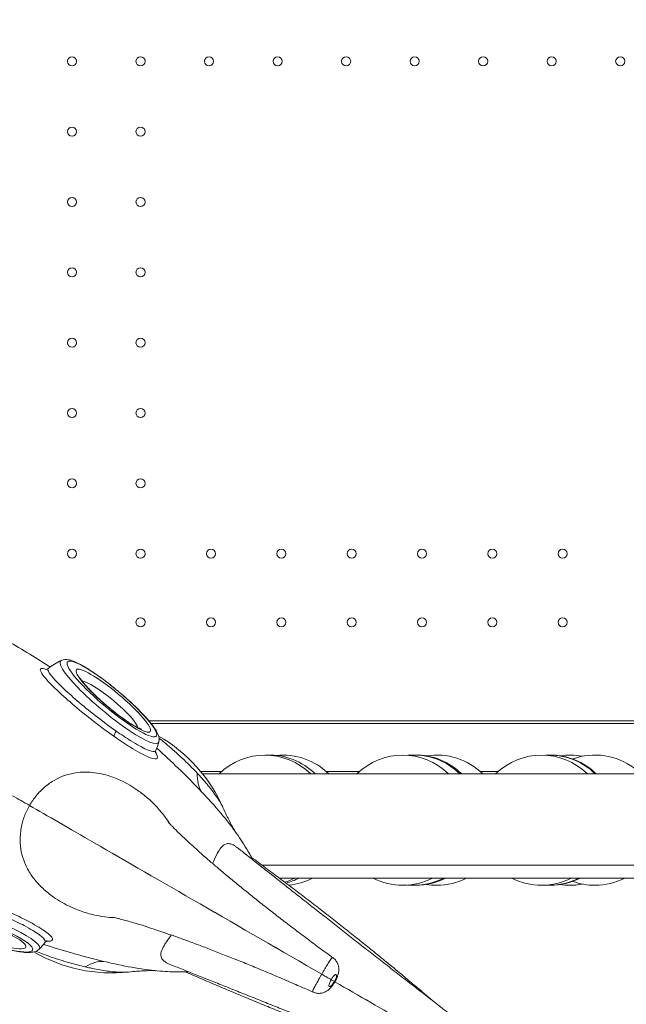
# Model space of a CAD drawing. Units: inches. Extents: x 13739 to 21265, y 11636 to 24146.
# Drawn here: x 16755 to 17221, y 15172 to 15928 of the extents above; entities that cross this region are included whole.
import ezdxf

# ---------------------------------------------------------------- set-up
doc = ezdxf.new("R2010")
doc.units = ezdxf.units.IN
doc.header["$MEASUREMENT"] = 0
doc.styles.get("Standard").update_dxf_attribs({"font": 'arial.ttf'})
doc.dimstyles.get("Standard").update_dxf_attribs({"dimtxt": 0.18, "dimasz": 0.18, "dimexe": 0.18, "dimexo": 0.0625, "dimgap": 0.09, "dimtad": 0, "dimtih": 1, "dimtoh": 1, "dimdec": 4, "dimzin": 0, "dimdsep": 46, "dimtxsty": 'Standard', "dimcen": 0.09, "dimadec": 0, "dimazin": 0, "dimtfac": 1, "dimtdec": 4, "dimtofl": 0, "dimtmove": 0, "dimatfit": 3, "dimfxl": 1, "dimtolj": 1, "dimtzin": 0, "dimarcsym": 0})

# ---------------------------------------------------------------- blocks, each defined once
blk = doc.blocks.new('*D9')
at = {"color": 0, "lineweight": -2, "transparency": 16777216}
for p, q in [((14085.2, 23791.75), (13965.02, 23791.75)), ((13965.2, 23671.75), (13965.2, 11755.84)), ((14085.2, 11635.84), (13965.02, 11635.84))]:
    blk.add_line(p, q, dxfattribs=at)
at = {"color": 0, "transparency": 16777216}
for points in [[(13945.2, 23671.75), (13985.2, 23671.75), (13965.2, 23791.75)], [(13945.2, 11755.84), (13985.2, 11755.84), (13965.2, 11635.84)]]:
    blk.add_solid(points, dxfattribs=at)
at = {"layer": 'Defpoints', "color": 0, "transparency": 16777216}
for p in [(19026.42, 23791.75), (13965.2, 11635.84), (18784.76, 11635.84)]:
    blk.add_point(p, dxfattribs=at)
at = {"color": 0, "transparency": 16777216, "insert": (13843.51, 17713.79), "char_height": 160, "attachment_point": 5, "rotation": 90}
blk.add_mtext('\\A1;1215', dxfattribs=at)

msp = doc.modelspace()

# ---------------------------------------------------------------- linework, layer by layer
at = {"color": 0, "linetype": 'Continuous', "lineweight": 0}
for p, q in [((17771.05583, 15389.94319), (16854.39668, 15389.94319)), ((17771.06034, 15388.10343), (16855.90621, 15388.10343)), ((17771.06034, 15388.10343), (16855.90621, 15388.10343)), ((16910.13513, 15351.12081), (16894.10189, 15351.12081)), ((16910.13513, 15351.12081), (16894.10189, 15351.12081)), ((17738.95876, 15349.28106), (16895.5973, 15349.28106)), ((17738.95876, 15349.28106), (16895.5973, 15349.28106)), ((17015.95367, 15351.12081), (16990.45958, 15351.12081)), ((17015.95367, 15351.12081), (16990.45958, 15351.12081)), ((17122.49952, 15351.12081), (17108.69937, 15351.12081)), ((17122.49952, 15351.12081), (17108.69937, 15351.12081)), ((16768.06136, 15321.96922), (16768.07867, 15321.96918)), ((16773.95876, 15318.56436), (16773.95876, 15318.57432)), ((16773.95876, 15318.56436), (16773.95876, 15318.57432)), ((16776.45876, 15317.12098), (16776.45876, 15317.13094)), ((16776.45876, 15317.12098), (16776.45876, 15317.13094)), ((16781.03361, 15314.47969), (16781.05086, 15314.47969)), ((16783.95876, 15312.79085), (16783.95876, 15312.80081)), ((16783.95876, 15312.79085), (16783.95876, 15312.80081)), ((16808.95876, 15298.3571), (16808.95876, 15298.36706)), ((16808.95876, 15298.3571), (16808.95876, 15298.36706)), ((16842.01668, 15279.28106), (16841.99943, 15279.28106)), ((16842.01668, 15279.28106), (16841.99943, 15279.28106)), ((17738.95876, 15279.28106), (16941.2097, 15279.28106)), ((17738.95876, 15279.28106), (16941.2097, 15279.28106)), ((17613.95876, 15269.28106), (16954.5852, 15269.28106)), ((17613.95876, 15269.28106), (16954.5852, 15269.28106)), ((16996.74292, 15189.93986), (16994.28568, 15191.35855)), ((16996.74723, 15189.94733), (16994.29, 15191.36601))]:
    msp.add_line(p, q, dxfattribs=at)
for centre in [(16795.35698, 15896.28848), (16847.95698, 15896.28848), (16900.55698, 15896.28848), (16953.15698, 15896.28848), (17005.75698, 15896.28848), (17058.35698, 15896.28848), (17110.95698, 15896.28848), (17163.55698, 15896.28848), (17216.15698, 15896.28848), (16795.35698, 15842.28848), (16847.95698, 15842.28848), (16795.35698, 15788.28848), (16847.95698, 15788.28848), (16795.35698, 15734.28848), (16847.95698, 15734.28848), (16795.35698, 15680.28848), (16847.95698, 15680.28848), (16795.35698, 15626.28848), (16847.95698, 15626.28848), (16795.35698, 15572.28848), (16847.95698, 15572.28848), (16795.35698, 15518.28848), (16847.95698, 15518.28848), (16901.95698, 15518.28848), (16955.95698, 15518.28848), (17009.95698, 15518.28848), (17063.95698, 15518.28848), (17117.95698, 15518.28848), (17171.95698, 15518.28848), (16847.95698, 15465.68848), (16901.95698, 15465.68848), (16955.95698, 15465.68848), (17009.95698, 15465.68848), (17063.95698, 15465.68848), (17117.95698, 15465.68848), (17171.95698, 15465.68848)]:
    msp.add_circle(centre, 3.5, dxfattribs=at)
for centre, radius, start, end in [((16810.23531, 15388.07867), 53.63748, 115.63546091, 128.23887176), ((16810.23531, 15388.07867), 53.63748, 337.099587, 344.52987429), ((16802.50963, 15275.14409), 119.00253, 23.7806253, 60.13456082), ((16943.38784, 15313.78106), 50, 45.23491533, 134.76508467), ((16944.43621, 15313.78106), 50, 88.67187623, 90.60068275), ((16946.75402, 15313.78106), 50, 45.23491533, 91.92904101), ((16957.20687, 15313.78106), 50, 45.23491533, 96.0000017), ((17049.20638, 15313.78106), 50, 45.23491533, 134.76508467), ((17057.20687, 15313.78106), 50, 89.66681337, 94.58884679), ((17057.78838, 15313.78106), 50, 45.23491533, 94.9231832), ((17059.23536, 15313.78106), 50, 45.23491533, 90.82908693), ((17075.44666, 15313.78106), 50, 45.23491533, 99.32956058), ((17155.75223, 15313.78106), 50, 45.23491533, 134.76508467), ((17161.70724, 15313.78106), 50, 45.23491533, 93.41398984), ((17162.50871, 15313.78106), 50, 45.23491533, 90.45921279), ((17177.27104, 15313.78106), 50, 78.74081406, 98.48921636), ((17196.7958, 15313.78106), 50, 52.83512361, 110.05187735), ((16693.87653, 15364.37663), 71.35764, 330.29429636, 330.3012217), ((16693.87652, 15364.37663), 74.53687, 330.28174544, 330.28837538), ((16693.88129, 15364.37192), 74.53672, 330.28304884, 330.2896788), ((16770.2897, 15318.45992), 3.5, 3.36656118, 3.53578312), ((16943.38784, 15313.78106), 50, 287.8267279, 297.12675312), ((16946.75402, 15313.78106), 50, 284.93138703, 297.12675312), ((16957.20687, 15313.78106), 50, 275.05258674, 297.12675312), ((17049.20638, 15313.78106), 50, 242.87324688, 270), ((17049.20638, 15313.78106), 50, 270, 297.12675312), ((17057.78838, 15313.78106), 50, 270, 297.12675312), ((17059.23536, 15313.78106), 50, 270, 297.12675312), ((17075.44666, 15313.78106), 50, 270, 297.12675312), ((17155.75223, 15313.78106), 50, 242.87324688, 270), ((17155.75223, 15313.78106), 50, 270, 297.12675312), ((17161.70724, 15313.78106), 50, 270, 297.12675312), ((17162.50871, 15313.78106), 50, 270, 297.12675312), ((17196.7958, 15313.78106), 50, 249.94812265, 270), ((17196.7958, 15313.78106), 50, 270, 297.12675312), ((17057.20687, 15313.78106), 50, 265.41115321, 270), ((17057.78838, 15313.78106), 50, 265.0768168, 270), ((17057.20687, 15313.78106), 50, 270, 270.33318663), ((17059.23536, 15313.78106), 50, 269.17091307, 270), ((17075.44666, 15313.78106), 50, 260.67043942, 270), ((17161.70724, 15313.78106), 50, 266.58601016, 270), ((17162.50871, 15313.78106), 50, 269.54078721, 270), ((17177.27104, 15313.78106), 50, 261.51078364, 270), ((17177.27104, 15313.78106), 50, 270, 281.25918594), ((16731.90018, 15252.39825), 53.63748, 315.47012571, 322.900413), ((16825.84156, 15315.55617), 119.00253, 239.86543918, 276.2193747)]:
    msp.add_arc(centre, radius, start, end, dxfattribs=at)
for centre, major_axis, ratio, start_param, end_param in [((16824.06229, 15404.60539), (-37.56321, 31.42703), 0.171129949, -0.077641669, 3.219234323), ((16827.07026, 15405.51668), (28.35382, -23.72205), 0.171129949, -3.141592654, 3.141592654), ((16824.00235, 15401.84976), (21.7782, -18.2206), 0.171129949, 0.204757674, 2.93683498), ((16830.96031, 15381.64755), (-2.87083, -4.09369), 0.354626666, -1.457414594, -0.235573044), ((16723.49929, 15229.4202), (-41.71033, 15.24951), 0.171129949, -4.742300362, 1.540884946), ((16754.14413, 14912.92143), (68.69456, 292.02921), 0.238690215, 0.044077344, 0.22592643)]:
    msp.add_ellipse(centre, major_axis=major_axis, ratio=ratio, start_param=start_param, end_param=end_param, dxfattribs=at)
at = {"color": 0, "linetype": 'Continuous', "lineweight": 0, "extrusion": (0, 0, -1)}
for centre, major_axis, ratio, start_param, end_param in [((16825.93444, 15406.84308), (-34.06163, 28.49745), 0.171129949, -4.742300362, 1.540884946), ((16820.93444, 15398.18283), (15.20259, -12.71915), 0.171129949, -1.628724583, -1.51286807), ((17115.35283, 15538.55326), (-218.55743, -205.50584), 0.238690215, 0.044077344, 0.22592643), ((16770.24837, 15300.96459), (0.04403, 20.99996), 0.000000098, 0.349825895, 0.35120533), ((16724.50111, 15232.16038), (-45.99821, 16.81718), 0.171129949, -0.077641669, 3.219234323), ((16725.2159, 15229.09975), (34.7208, -12.6941), 0.171129949, -3.141592654, 3.141592654)]:
    msp.add_ellipse(centre, major_axis=major_axis, ratio=ratio, start_param=start_param, end_param=end_param, dxfattribs=at)
at = {"color": 0, "linetype": 'Continuous', "lineweight": 0}
for points, knots in [([(16778.51005, 15431.3278), (16778.17776, 15431.54281), (16777.84522, 15431.75762), (16771.97904, 15435.54092), (16766.37772, 15439.05589), (16755.06626, 15445.96143), (16749.35613, 15449.35201), (16743.60536, 15452.67222)], [1.4276602543, 1.4276602543, 1.4276602543, 1.4276602543, 1.4318387347, 1.4318387347, 1.5013175307, 1.5013175307, 1.5707963268, 1.5707963268, 1.5707963268, 1.5707963268]), ([(16861.92948, 15373.77163), (16862.22286, 15374.83165), (16862.22376, 15375.79118), (16861.93817, 15378.25463), (16861.41012, 15379.54674), (16859.14278, 15384.09631), (16856.49296, 15387.59731), (16850.29214, 15394.64293), (16847.18981, 15397.85981), (16840.43148, 15404.37715), (16836.79955, 15407.6682), (16829.30719, 15414.07568), (16825.45052, 15417.19166), (16817.85591, 15422.97309), (16814.12069, 15425.63571), (16807.07037, 15430.2813), (16803.7714, 15432.24899), (16797.66355, 15435.38432), (16795.01394, 15436.50815), (16790.79755, 15437.24132), (16789.09134, 15437.42584), (16787.02938, 15436.43634)], [1.648437996, 1.648437996, 1.648437996, 1.648437996, 1.749395069, 1.749395069, 1.944246933, 1.944246933, 2.410160138, 2.410160138, 2.749930517, 2.749930517, 3.078459559, 3.078459559, 3.404496298, 3.404496298, 3.731530088, 3.731530088, 4.064665717, 4.064665717, 4.424814852, 4.424814852, 4.634747311, 4.634747311, 4.634747311, 4.634747311]), ([(16775.5282, 15429.4593), (16773.65739, 15430.13394), (16772.33149, 15430.36121), (16770.55562, 15429.789), (16770.74387, 15428.50053), (16773.15124, 15424.80691), (16774.75537, 15422.84384), (16778.96666, 15418.28153), (16781.62649, 15415.62458), (16788.35681, 15409.29423), (16792.5822, 15405.53558), (16801.95294, 15397.58985), (16807.03225, 15393.46922), (16817.44121, 15385.39536), (16822.76976, 15381.45098), (16827.82993, 15377.90454)], [210.353263709, 210.353263709, 210.353263709, 210.353263709, 225.31970762, 225.31970762, 246.846592876, 246.846592876, 261.936195435, 261.936195435, 277.025797995, 277.025797995, 294.99100332, 294.99100332, 313.442269157, 313.442269157, 332.136270087, 332.136270087, 332.136270087, 332.136270087]), ([(16774.89414, 15429.40279), (16774.89437, 15429.40312), (16774.91437, 15429.40215), (16775.11558, 15429.4011), (16775.66135, 15429.37091), (16776.69858, 15429.9625), (16776.86841, 15430.07481), (16777.03685, 15430.20754)], [219.853264106, 219.853264106, 219.853264106, 219.853264106, 221.388053817, 221.388053817, 227.00673146, 227.00673146, 228.053249136, 228.053249136, 228.053249136, 228.053249136]), ([(16829.19309, 15382.19593), (16824.52647, 15385.46854), (16819.61207, 15389.10891), (16810.01295, 15396.55982), (16805.32923, 15400.36219), (16796.68947, 15407.69281), (16792.79428, 15411.1598), (16786.59056, 15416.99785), (16784.13912, 15419.44774), (16780.25783, 15423.65403), (16778.77943, 15425.46367), (16776.72574, 15428.61439), (16776.44811, 15429.7416), (16777.03685, 15430.20754)], [-332.136270087, -332.136270087, -332.136270087, -332.136270087, -313.442269157, -313.442269157, -294.99100332, -294.99100332, -277.025797995, -277.025797995, -261.936195435, -261.936195435, -246.846592876, -246.846592876, -228.053249136, -228.053249136, -228.053249136, -228.053249136]), ([(16801.77659, 15422.82362), (16801.77659, 15422.82362), (16801.77896, 15422.81813), (16801.81518, 15422.73934), (16801.9531, 15422.46636), (16802.53784, 15421.5204), (16803.09096, 15420.72078), (16804.77231, 15418.5479), (16806.0268, 15417.06708), (16809.22096, 15413.58169), (16811.23665, 15411.52805), (16815.80068, 15407.15217), (16818.37327, 15404.82037), (16823.75341, 15400.1972), (16826.56403, 15397.90737), (16832.06875, 15393.66232), (16834.76365, 15391.70556), (16839.66064, 15388.38234), (16841.87968, 15386.99764), (16845.41584, 15385.00435), (16846.81698, 15384.33126), (16848.01895, 15383.85), (16848.26803, 15383.76395), (16848.51452, 15383.68781), (16848.56959, 15383.67455), (16848.56959, 15383.67455)], [5.038519138, 5.038519138, 5.038519138, 5.038519138, 5.058384697, 5.058384697, 5.188449464, 5.188449464, 5.375792375, 5.375792375, 5.62229143, 5.62229143, 5.906119537, 5.906119537, 6.206305903, 6.206305903, 6.511698436, 6.511698436, 6.815456481, 6.815456481, 7.108809009, 7.108809009, 7.371571393, 7.371571393, 7.466519593, 7.466519593, 7.527851477, 7.527851477, 7.527851477, 7.527851477]), ([(16859.64522, 15367.20669), (16859.50068, 15366.87392), (16859.20645, 15366.65106), (16857.63098, 15366.29997), (16855.50819, 15366.82518), (16849.43441, 15369.45653), (16845.28094, 15371.72012), (16837.02418, 15376.84577), (16833.16203, 15379.41259), (16829.19309, 15382.19593)], [-65.397443091, -65.397443091, -65.397443091, -65.397443091, -57.481933748, -57.481933748, -37.558536688, -37.558536688, -15.89914992, -15.89914992, 0, 0, 0, 0]), ([(16827.82993, 15377.90454), (16832.13358, 15374.88831), (16836.32167, 15372.10628), (16845.27714, 15366.54845), (16849.78382, 15364.09168), (16856.37947, 15361.22939), (16858.68776, 15360.65346), (16861.2443, 15361.20471), (16861.34384, 15362.47267), (16859.97842, 15365.00081), (16859.69336, 15365.46752), (16859.35969, 15365.96772)], [0, 0, 0, 0, 15.89914992, 15.89914992, 37.558536688, 37.558536688, 57.481933748, 57.481933748, 78.967248896, 78.967248896, 83.364460288, 83.364460288, 83.364460288, 83.364460288]), ([(16891.36144, 15349.95595), (16888.63898, 15352.85132), (16885.73274, 15355.78983), (16878.92809, 15362.37608), (16874.94214, 15366.01799), (16867.89121, 15372.14557), (16864.78405, 15374.71184), (16862.10395, 15376.80906)], [-375.704444732, -375.704444732, -375.704444732, -375.704444732, -357.86349284, -357.86349284, -334.434350457, -334.434350457, -314.017958265, -314.017958265, -314.017958265, -314.017958265]), ([(16859.64522, 15367.20669), (16859.33384, 15366.46956), (16859.34188, 15365.87246), (16859.38943, 15365.38835), (16859.41253, 15365.30804), (16859.41404, 15365.30827)], [65.397443091, 65.397443091, 65.397443091, 65.397443091, 70.19458471, 70.19458471, 73.433347831, 73.433347831, 73.433347831, 73.433347831]), ([(16860.38844, 15369.06177), (16866.00951, 15363.97869), (16871.58014, 15358.77899), (16883.27835, 15347.47859), (16889.36914, 15341.33389), (16894.84628, 15335.54568)], [343.030181893, 343.030181893, 343.030181893, 343.030181893, 357.86349284, 357.86349284, 375.704444732, 375.704444732, 375.704444732, 375.704444732]), ([(16762.72373, 15325.06086), (16764.272, 15327.74206), (16766.00646, 15330.23011), (16769.9476, 15335.02985), (16772.12487, 15337.2254), (16776.86765, 15341.2948), (16779.46173, 15343.08931), (16787.28652, 15347.54162), (16793.04774, 15349.49064), (16802.51888, 15350.70743), (16805.8407, 15350.79384), (16813.7467, 15350.27638), (16818.42594, 15349.40036), (16826.35223, 15346.98257), (16829.61111, 15345.73487), (16835.1545, 15343.14904), (16837.43727, 15341.95491), (16841.80357, 15339.39779), (16843.8886, 15338.05942), (16848.46371, 15334.83148), (16850.94271, 15332.8926), (16856.22145, 15328.27978), (16858.9635, 15325.57969), (16863.42487, 15320.56212), (16865.17706, 15318.40369), (16867.9847, 15314.58511), (16869.08128, 15312.98657), (16870.1225, 15311.35111)], [-379.516517561, -379.516517561, -379.516517561, -379.516517561, -370.227927197, -370.227927197, -360.01102509, -360.01102509, -348.296018058, -348.296018058, -324.292573461, -324.292573461, -311.553850904, -311.553850904, -294.111654253, -294.111654253, -282.287953703, -282.287953703, -274.144622582, -274.144622582, -266.761977698, -266.761977698, -257.919551901, -257.919551901, -247.672767158, -247.672767158, -240.523736916, -240.523736916, -235.590532514, -235.590532514, -235.590532514, -235.590532514]), ([(16911.40839, 15323.13018), (16910.61308, 15324.93515), (16909.41996, 15327.09142), (16906.19436, 15332.1196), (16904.11795, 15335.0007), (16899.4271, 15340.93265), (16896.81658, 15343.99724), (16893.14645, 15348.04127), (16892.26085, 15348.99943), (16891.36144, 15349.95595)], [-63.070821162, -63.070821162, -63.070821162, -63.070821162, -44.838593614, -44.838593614, -24.934818313, -24.934818313, -5.894006247, -5.894006247, 0, 0, 0, 0]), ([(16894.84628, 15335.54568), (16896.65573, 15333.63346), (16898.41155, 15331.74675), (16905.57838, 15323.91117), (16910.39249, 15318.29801), (16916.69062, 15310.40269), (16918.74041, 15307.69359), (16920.51492, 15305.20409)], [0, 0, 0, 0, 5.894006247, 5.894006247, 24.934818313, 24.934818313, 35.995442551, 35.995442551, 35.995442551, 35.995442551]), ([(16762.71942, 15325.05339), (16761.17156, 15322.37195), (16759.88408, 15319.62584), (16757.69795, 15313.81284), (16756.88519, 15310.82949), (16755.73237, 15304.68742), (16755.47532, 15301.54363), (16755.53191, 15292.54101), (16756.72461, 15286.57713), (16760.40641, 15277.76649), (16761.99249, 15274.84651), (16766.39362, 15268.25845), (16769.4919, 15264.64412), (16775.54891, 15258.98864), (16778.25889, 15256.79021), (16783.26998, 15253.28241), (16785.44551, 15251.90254), (16789.8432, 15249.39977), (16792.04477, 15248.26327), (16797.1278, 15245.91508), (16800.04642, 15244.73764), (16806.68061, 15242.47253), (16810.38999, 15241.44789), (16816.96601, 15240.09301), (16819.71137, 15239.65479), (16824.42213, 15239.13259), (16826.35475, 15238.9822), (16828.29168, 15238.89821)], [-379.516517561, -379.516517561, -379.516517561, -379.516517561, -370.227927197, -370.227927197, -360.01102509, -360.01102509, -348.296018058, -348.296018058, -324.292573461, -324.292573461, -311.553850904, -311.553850904, -294.111654253, -294.111654253, -282.287953703, -282.287953703, -274.144622582, -274.144622582, -266.761977698, -266.761977698, -257.919551901, -257.919551901, -247.672767158, -247.672767158, -240.523736916, -240.523736916, -235.590634221, -235.590634221, -235.590634221, -235.590634221]), ([(16987.0544, 15195.53353), (16955.73279, 15213.61707), (16923.97965, 15231.94975), (16864.07041, 15266.53837), (16836.42005, 15282.50231), (16793.05163, 15307.54108), (16776.34258, 15317.18805), (16762.71942, 15325.05339)], [-322.653728261, -322.653728261, -322.653728261, -322.653728261, -213.386587073, -213.386587073, -106.693293565, -106.693293565, -21.761649508, -21.761649508, -21.761649508, -21.761649508]), ([(16987.05871, 15195.541), (16955.73711, 15213.62454), (16923.98396, 15231.95722), (16864.07472, 15266.54584), (16836.42436, 15282.50978), (16793.05594, 15307.54855), (16776.3469, 15317.19552), (16762.72373, 15325.06086)], [-322.653728261, -322.653728261, -322.653728261, -322.653728261, -213.386587073, -213.386587073, -106.693293565, -106.693293565, -21.761649508, -21.761649508, -21.761649508, -21.761649508]), ([(16911.40839, 15323.13018), (16913.29767, 15318.84268), (16914.84345, 15315.69634), (16917.3656, 15310.77603), (16918.34761, 15309.00477), (16919.85885, 15306.36309), (16920.38502, 15305.5028), (16920.84192, 15304.77049), (16920.93997, 15304.61612), (16921.0097, 15304.50752)], [-63.070821162, -63.070821162, -63.070821162, -63.070821162, -57.65574544, -57.65574544, -52.240669717, -52.240669717, -46.825593995, -46.825593995, -44.721566439, -44.721566439, -44.721566439, -44.721566439]), ([(16868.9961, 15312.63054), (16868.9961, 15312.63054), (16869.06312, 15312.54891), (16869.34268, 15312.2235), (16869.57619, 15311.9565), (16870.21632, 15311.24555), (16870.63347, 15310.79084), (16871.65578, 15309.7018), (16872.27145, 15309.0575), (16873.70275, 15307.58858), (16874.52841, 15306.75502), (16876.38782, 15304.90959), (16877.4308, 15303.8899), (16879.7288, 15301.67709), (16880.99211, 15300.47723), (16883.73076, 15297.91142), (16885.21345, 15296.53969), (16888.38746, 15293.63945), (16890.08525, 15292.10596), (16893.68336, 15288.89282), (16895.58939, 15287.20886), (16899.5958, 15283.70624), (16901.70126, 15281.88379), (16906.09683, 15278.11616), (16908.39152, 15276.16758), (16913.1547, 15272.15991), (16915.62739, 15270.09771), (16920.73489, 15265.87512), (16923.37359, 15263.71186), (16928.8008, 15259.29947), (16931.59299, 15257.04764), (16937.31437, 15252.47042), (16940.24711, 15250.14244), (16946.23648, 15245.42512), (16949.29655, 15243.03327), (16955.52737, 15238.20021), (16958.70149, 15235.75655), (16965.14727, 15230.83155), (16968.42227, 15228.34779), (16975.05707, 15223.35377), (16978.42022, 15220.84111), (16985.21936, 15215.79975), (16988.65872, 15213.26867), (16993.32391, 15209.86178), (16994.52769, 15208.985), (16995.73439, 15208.10846)], [35.305302626, 35.305302626, 35.305302626, 35.305302626, 42.663144887, 42.663144887, 51.149778661, 51.149778661, 60.173979544, 60.173979544, 69.736103494, 69.736103494, 79.813650152, 79.813650152, 90.366841759, 90.366841759, 101.345381511, 101.345381511, 112.694854742, 112.694854742, 124.361695695, 124.361695695, 136.296347912, 136.296347912, 148.454808715, 148.454808715, 160.79901188, 160.79901188, 173.296521997, 173.296521997, 185.919914058, 185.919914058, 198.64609037, 198.64609037, 211.455690892, 211.455690892, 224.332693168, 224.332693168, 237.264267434, 237.264267434, 250.240937502, 250.240937502, 263.257081594, 263.257081594, 276.311766695, 276.311766695, 280.835093812, 280.835093812, 280.835093812, 280.835093812]), ([(16934.28982, 15283.16273), (16932.68585, 15286.18466), (16930.92791, 15289.259), (16926.45355, 15296.57545), (16923.61546, 15300.85512), (16920.51492, 15305.20409)], [0.5124556963, 0.5124556963, 0.5124556963, 0.5124556963, 0.5743403245, 0.5743403245, 0.6575359312, 0.6575359312, 0.6575359312, 0.6575359312]), ([(16903.26081, 15280.54752), (16904.50165, 15283.41684), (16905.66162, 15285.98856), (16907.7705, 15289.94201), (16908.69616, 15291.41154), (16910.94178, 15294.1612), (16912.3039, 15295.19989), (16914.83783, 15295.89525), (16915.94076, 15295.89234), (16917.97462, 15295.33279), (16918.85615, 15294.94769), (16920.40236, 15294.02373), (16921.03379, 15293.5874), (16921.69106, 15293.07122)], [39.546063654, 39.546063654, 39.546063654, 39.546063654, 55.231476468, 55.231476468, 67.968991826, 67.968991826, 85.407233694, 85.407233694, 97.23109687, 97.23109687, 105.374401244, 105.374401244, 110.631802936, 110.631802936, 110.631802936, 110.631802936]), ([(16921.69106, 15293.07122), (16923.61765, 15291.55838), (16925.58182, 15290.01468), (16930.32038, 15286.28797), (16933.12777, 15284.0781), (16938.85592, 15279.56662), (16941.77871, 15277.26342), (16947.72946, 15272.57298), (16950.75968, 15270.18396), (16956.91723, 15265.32934), (16960.04704, 15262.8618), (16966.39471, 15257.85835), (16969.6152, 15255.32036), (16976.13434, 15250.1848), (16979.43575, 15247.58505), (16986.1062, 15242.33518), (16989.47809, 15239.68281), (16996.27844, 15234.33731), (16999.70982, 15231.64187), (17006.61767, 15226.2201), (17010.09712, 15223.49142), (17017.08932, 15218.01325), (17020.6051, 15215.26137), (17027.65794, 15209.74704), (17031.19808, 15206.98216), (17038.28756, 15201.45208), (17041.84, 15198.68444), (17048.94205, 15193.15903), (17052.49478, 15190.39882), (17059.58559, 15184.89828), (17063.12679, 15182.15552), (17070.18316, 15176.69956), (17073.70143, 15173.98395), (17080.70124, 15168.59147), (17084.18584, 15165.91223), (17091.10858, 15160.60092), (17094.54972, 15157.96655), (17101.37722, 15152.75245), (17104.76646, 15150.17052), (17111.48361, 15145.06747), (17114.81423, 15142.54434), (17121.40987, 15137.56353), (17124.67731, 15135.1041), (17129.67189, 15131.35838), (17131.43107, 15130.04178), (17133.17623, 15128.73855)], [0, 0, 0, 0, 10.002267688, 10.002267688, 23.704456615, 23.704456615, 37.357833303, 37.357833303, 50.972678166, 50.972678166, 64.560726672, 64.560726672, 78.129650401, 78.129650401, 91.684405681, 91.684405681, 105.22808119, 105.22808119, 118.762460738, 118.762460738, 132.288426108, 132.288426108, 145.806275736, 145.806275736, 159.316010933, 159.316010933, 172.817630638, 172.817630638, 186.311472699, 186.311472699, 199.798641645, 199.798641645, 213.281567808, 213.281567808, 226.76474791, 226.76474791, 240.255718202, 240.255718202, 253.766297037, 253.766297037, 267.314080573, 267.314080573, 280.924029178, 280.924029178, 288.408752261, 288.408752261, 288.408752261, 288.408752261]), ([(16933.17853, 15285.22002), (16936.75354, 15282.58749), (16940.32771, 15279.94055), (16947.56463, 15274.55176), (16951.22996, 15271.80712), (16958.52614, 15266.31411), (16962.16012, 15263.5634), (16969.38188, 15258.06839), (16972.97277, 15255.32173), (16980.09644, 15249.84503), (16983.63233, 15247.11264), (16990.63407, 15241.67477), (16994.103, 15238.96693), (17000.95893, 15233.58849), (17004.34896, 15230.91553), (17011.03532, 15225.61712), (17014.33463, 15222.98932), (17020.82793, 15217.79145), (17024.02487, 15215.21903), (17030.30205, 15210.14199), (17033.38521, 15207.63504), (17039.42383, 15202.69883), (17042.38218, 15200.26725), (17048.16059, 15195.49139), (17050.98351, 15193.14482), (17056.48109, 15188.54824), (17059.15855, 15186.29596), (17064.35593, 15181.89679), (17066.8786, 15179.74765), (17070.41818, 15176.71205), (17071.49879, 15175.78241), (17072.5633, 15174.86374)], [10.414963772, 10.414963772, 10.414963772, 10.414963772, 23.749826765, 23.749826765, 37.484269155, 37.484269155, 51.206622178, 51.206622178, 64.917041476, 64.917041476, 78.614817765, 78.614817765, 92.29849537, 92.29849537, 105.965964208, 105.965964208, 119.61454042, 119.61454042, 133.241049821, 133.241049821, 146.841929261, 146.841929261, 160.41336373, 160.41336373, 173.951481632, 173.951481632, 187.452637606, 187.452637606, 200.913822777, 200.913822777, 206.952234668, 206.952234668, 206.952234668, 206.952234668]), ([(16678.41825, 15248.31634), (16678.50195, 15247.21966), (16678.82668, 15246.31675), (16679.93118, 15244.09634), (16680.86633, 15243.06006), (16684.54287, 15239.54971), (16688.2234, 15237.1555), (16696.447, 15232.63185), (16700.45679, 15230.65845), (16709.02556, 15226.8209), (16713.55871, 15224.95743), (16722.78069, 15221.47228), (16727.46584, 15219.84974), (16736.57159, 15216.9882), (16740.98867, 15215.75093), (16749.19701, 15213.77315), (16752.96793, 15213.04156), (16759.77727, 15212.16467), (16762.65101, 15212.00654), (16766.86604, 15212.74752), (16768.53364, 15213.15287), (16770.13753, 15214.7833)], [1.648437996, 1.648437996, 1.648437996, 1.648437996, 1.749395069, 1.749395069, 1.944246933, 1.944246933, 2.410160138, 2.410160138, 2.749930517, 2.749930517, 3.078459559, 3.078459559, 3.404496298, 3.404496298, 3.731530088, 3.731530088, 4.064665717, 4.064665717, 4.424814852, 4.424814852, 4.634747311, 4.634747311, 4.634747311, 4.634747311]), ([(16774.6808, 15220.044), (16774.89672, 15220.33556), (16774.94261, 15220.7018), (16774.45893, 15222.24175), (16772.94269, 15223.81753), (16767.62698, 15227.76191), (16763.58992, 15230.22712), (16755.02259, 15234.81486), (16750.86859, 15236.87617), (16746.47368, 15238.9217)], [-65.397443091, -65.397443091, -65.397443091, -65.397443091, -57.481933748, -57.481933748, -37.558536688, -37.558536688, -15.89914992, -15.89914992, 0, 0, 0, 0]), ([(16749.50855, 15242.24793), (16754.27251, 15240.02897), (16758.77586, 15237.793), (16768.06681, 15232.81624), (16772.44778, 15230.14173), (16778.22442, 15225.86088), (16779.87734, 15224.14981), (16780.67821, 15221.66015), (16779.6299, 15220.93996), (16776.75776, 15220.85838), (16776.21104, 15220.8719), (16775.61102, 15220.91076)], [0, 0, 0, 0, 15.89914992, 15.89914992, 37.558536688, 37.558536688, 57.481933748, 57.481933748, 78.967248896, 78.967248896, 83.364460288, 83.364460288, 83.364460288, 83.364460288]), ([(16980.5085, 15181.73645), (16977.49562, 15183.0782), (16974.48843, 15184.40727), (16967.56075, 15187.44616), (16963.64476, 15189.14682), (16955.87936, 15192.48602), (16952.02611, 15194.12631), (16944.39998, 15197.34033), (16940.62328, 15198.91576), (16933.16421, 15201.99559), (16929.47804, 15203.50165), (16922.21531, 15206.4378), (16918.63496, 15207.86954), (16911.60011, 15210.65189), (16908.14177, 15212.00415), (16901.36783, 15214.62238), (16898.04831, 15215.89), (16891.56929, 15218.33389), (16888.40574, 15219.51186), (16882.25628, 15221.77161), (16879.2661, 15222.85518), (16873.48123, 15224.92161), (16870.68198, 15225.90638), (16865.29705, 15227.77117), (16862.70642, 15228.65325), (16857.75704, 15230.3092), (16855.39279, 15231.08532), (16850.91473, 15232.52666), (16848.79464, 15233.1944), (16844.82351, 15234.41732), (16842.96517, 15234.97537), (16839.53586, 15235.97874), (16837.95622, 15236.42733), (16835.10163, 15237.21367), (16833.81623, 15237.55513), (16831.5652, 15238.13193), (16830.58691, 15238.37141), (16828.96109, 15238.75267), (16828.29833, 15238.89891), (16827.30816, 15239.10669), (16826.96289, 15239.17268), (16826.67445, 15239.22512), (16826.62058, 15239.23398), (16826.62058, 15239.23398)], [0, 0, 0, 0, 10.002696052, 10.002696052, 23.125917802, 23.125917802, 36.204740954, 36.204740954, 49.242752156, 49.242752156, 62.242221298, 62.242221298, 75.200007183, 75.200007183, 88.10855006, 88.10855006, 100.956542728, 100.956542728, 113.729227268, 113.729227268, 126.408327384, 126.408327384, 138.971644336, 138.971644336, 151.392350272, 151.392350272, 163.63802764, 163.63802764, 175.669549234, 175.669549234, 187.439997119, 187.439997119, 198.894010742, 198.894010742, 209.968249157, 209.968249157, 220.593991633, 220.593991633, 230.703057013, 230.703057013, 240.237732589, 240.237732589, 245.524907197, 245.524907197, 245.524907197, 245.524907197]), ([(16774.6808, 15220.044), (16775.16348, 15220.68223), (16775.68461, 15220.97382), (16776.12764, 15221.17469), (16776.20874, 15221.19485), (16776.20929, 15221.19342)], [65.397443091, 65.397443091, 65.397443091, 65.397443091, 70.19458471, 70.19458471, 73.433347831, 73.433347831, 73.433347831, 73.433347831]), ([(16871.53764, 15225.60138), (16869.67315, 15223.09212), (16868.02597, 15220.80169), (16865.65662, 15216.99863), (16864.8468, 15215.46221), (16863.58833, 15212.14263), (16863.36986, 15210.44366), (16864.03463, 15207.90153), (16864.58862, 15206.94781), (16866.09013, 15205.46621), (16866.8644, 15204.89534), (16868.43768, 15204.01826), (16869.13126, 15203.68959), (16869.90693, 15203.37847)], [39.546071244, 39.546071244, 39.546071244, 39.546071244, 55.231476468, 55.231476468, 67.968991826, 67.968991826, 85.407233694, 85.407233694, 97.23109687, 97.23109687, 105.374401244, 105.374401244, 110.631802936, 110.631802936, 110.631802936, 110.631802936]), ([(16805.47849, 15201.20232), (16801.6098, 15202.11236), (16797.61186, 15203.15998), (16788.50567, 15205.75986), (16783.35871, 15207.39083), (16774.52661, 15210.43333), (16770.75056, 15211.84107), (16767.59427, 15213.1135)], [-375.704444732, -375.704444732, -375.704444732, -375.704444732, -357.86349284, -357.86349284, -334.434350457, -334.434350457, -314.017958265, -314.017958265, -314.017958265, -314.017958265]), ([(16773.44586, 15218.47281), (16780.65848, 15216.14637), (16787.94686, 15213.92191), (16803.5824, 15209.44117), (16811.94927, 15207.23873), (16819.70058, 15205.3895)], [343.030181893, 343.030181893, 343.030181893, 343.030181893, 357.86349284, 357.86349284, 375.704444732, 375.704444732, 375.704444732, 375.704444732]), ([(16995.73439, 15208.10846), (16995.63018, 15208.18586), (16995.50647, 15208.21572), (16994.91506, 15208.1169), (16994.25512, 15207.42004), (16992.83383, 15205.35279), (16992.14379, 15204.21243), (16990.78566, 15201.94062), (16990.12216, 15200.80894), (16988.65459, 15198.29751), (16987.84784, 15196.9078), (16987.05871, 15195.541)], [-0.2477225321, -0.2477225321, -0.2477225321, -0.2477225321, -0.2282623209, -0.2282623209, -0.1671143336, -0.1671143336, -0.1156945387, -0.1156945387, -0.0642747437, -0.0642747437, -0.0000584894, -0.0000584894, -0.0000584894, -0.0000584894]), ([(16995.73439, 15208.10846), (16996.63821, 15207.45192), (16997.38282, 15206.68197), (16998.62707, 15205.02344), (16999.06478, 15204.14674), (16999.77773, 15202.30155), (16999.94468, 15201.41159), (17000.17575, 15199.46479), (17000.12275, 15198.56062), (16999.90894, 15196.63934), (16999.68987, 15195.7461), (16999.17992, 15194.04389), (16998.88331, 15193.25776), (16998.22673, 15191.73604), (16997.86042, 15190.99144), (16997.36406, 15190.08402), (16997.25953, 15189.89804), (16997.15282, 15189.71316)], [0.2477225321, 0.2477225321, 0.2477225321, 0.2477225321, 0.2613877067, 0.2613877067, 0.2776395842, 0.2776395842, 0.3000054454, 0.3000054454, 0.3353369102, 0.3353369102, 0.3857368061, 0.3857368061, 0.4361367021, 0.4361367021, 0.4865365981, 0.4865365981, 0.4997220119, 0.4997220119, 0.4997220119, 0.4997220119]), ([(16838.73376, 15197.25404), (16836.77296, 15197.04031), (16834.30901, 15196.99545), (16828.34168, 15197.27481), (16824.80838, 15197.63249), (16817.32573, 15198.7289), (16813.36646, 15199.45739), (16808.02916, 15200.6138), (16806.75657, 15200.90168), (16805.47849, 15201.20232)], [-63.070821162, -63.070821162, -63.070821162, -63.070821162, -44.838593614, -44.838593614, -24.934818313, -24.934818313, -5.894006247, -5.894006247, 0, 0, 0, 0]), ([(16819.70058, 15205.3895), (16822.26133, 15204.77858), (16824.77318, 15204.20135), (16835.1424, 15201.91248), (16842.4106, 15200.54992), (16852.39721, 15199.04324), (16855.76826, 15198.62262), (16858.81147, 15198.3306)], [0, 0, 0, 0, 5.894006247, 5.894006247, 24.934818313, 24.934818313, 35.995442551, 35.995442551, 35.995442551, 35.995442551]), ([(16838.73376, 15197.25404), (16843.39149, 15197.76163), (16846.88919, 15197.99611), (16852.41138, 15198.27202), (16854.43635, 15198.3072), (16857.47973, 15198.31927), (16858.48784, 15198.29374), (16859.35049, 15198.26421), (16859.5332, 15198.25647), (16859.66212, 15198.25039)], [-63.070821162, -63.070821162, -63.070821162, -63.070821162, -57.65574544, -57.65574544, -52.240669717, -52.240669717, -46.825593995, -46.825593995, -44.721566439, -44.721566439, -44.721566439, -44.721566439]), ([(16884.78731, 15197.42187), (16881.36825, 15197.29997), (16877.82682, 15197.28523), (16869.25342, 15197.50192), (16864.12807, 15197.81993), (16858.81147, 15198.3306)], [0.5124556938, 0.5124556938, 0.5124556938, 0.5124556938, 0.5743403245, 0.5743403245, 0.6575359312, 0.6575359312, 0.6575359312, 0.6575359312]), ([(17117.96577, 15102.39327), (17115.29147, 15103.54218), (17112.58379, 15104.70091), (17106.06982, 15107.47859), (17102.23348, 15109.10662), (17094.49042, 15112.37842), (17090.58117, 15114.02338), (17082.70182, 15117.3265), (17078.72886, 15118.98593), (17070.72805, 15122.31673), (17066.69701, 15123.98946), (17058.58821, 15127.34451), (17054.50703, 15129.02826), (17046.30803, 15132.40207), (17042.18666, 15134.09361), (17033.91896, 15137.47903), (17029.769, 15139.1744), (17021.45695, 15142.563), (17017.2912, 15144.25773), (17008.96128, 15147.6402), (17004.79343, 15149.32943), (16996.47352, 15152.69586), (16992.31781, 15154.37453), (16984.03669, 15157.71467), (16979.90767, 15159.3776), (16971.69454, 15162.68107), (16967.60686, 15164.32306), (16959.49095, 15167.57952), (16955.4592, 15169.19541), (16947.46945, 15172.3947), (16943.508, 15173.97948), (16935.67276, 15177.11173), (16931.79563, 15178.66054), (16924.14245, 15181.7163), (16920.36315, 15183.22454), (16912.91845, 15186.19489), (16909.24992, 15187.65824), (16902.03876, 15190.53492), (16898.49315, 15191.94943), (16891.53887, 15194.72497), (16888.12742, 15196.08711), (16881.45128, 15198.755), (16878.18406, 15200.06178), (16873.27796, 15202.02671), (16871.58015, 15202.7072), (16869.90693, 15203.37847)], [0, 0, 0, 0, 10.002200674, 10.002200674, 23.797692473, 23.797692473, 37.482210488, 37.482210488, 51.077171981, 51.077171981, 64.615297441, 64.615297441, 78.120368024, 78.120368024, 91.608792399, 91.608792399, 105.091393701, 105.091393701, 118.5749534, 118.5749534, 132.063434883, 132.063434883, 145.558915963, 145.558915963, 159.062288166, 159.062288166, 172.573781922, 172.573781922, 186.093369877, 186.093369877, 199.621092894, 199.621092894, 213.157347913, 213.157347913, 226.703175182, 226.703175182, 240.260586107, 240.260586107, 253.832984776, 253.832984776, 267.425761633, 267.425761633, 281.047188269, 281.047188269, 288.408718478, 288.408718478, 288.408718478, 288.408718478]), ([(17047.71374, 15131.82301), (17046.81052, 15132.13765), (17045.89922, 15132.45618), (17041.9878, 15133.82802), (17038.90982, 15134.91899), (17032.59043, 15137.18176), (17029.34577, 15138.3548), (17022.70414, 15140.77848), (17019.30382, 15142.03042), (17012.363, 15144.60821), (17008.81908, 15145.9354), (17001.60399, 15148.65964), (16997.92936, 15150.05804), (16990.46644, 15152.9203), (16986.67467, 15154.38554), (16978.99159, 15157.37679), (16975.09677, 15158.90422), (16967.22212, 15162.01493), (16963.23877, 15163.59965), (16955.20188, 15166.81987), (16951.14479, 15168.45683), (16942.97546, 15171.77633), (16938.85965, 15173.46034), (16930.58797, 15176.86864), (16926.42854, 15178.59443), (16918.08477, 15182.08095), (16913.89685, 15183.8432), (16905.51115, 15187.39731), (16901.3098, 15189.19071), (16892.91214, 15192.80184), (16888.71228, 15194.62112), (16883.83248, 15196.75106), (16883.1411, 15197.05322), (16882.45, 15197.35563)], [86.172783901, 86.172783901, 86.172783901, 86.172783901, 90.28033711, 90.28033711, 103.652623119, 103.652623119, 117.065807221, 117.065807221, 130.520599325, 130.520599325, 144.015506314, 144.015506314, 157.547718708, 157.547718708, 171.113719531, 171.113719531, 184.709706603, 184.709706603, 198.331886054, 198.331886054, 211.976676857, 211.976676857, 225.640855395, 225.640855395, 239.321662186, 239.321662186, 253.016888353, 253.016888353, 266.724956667, 266.724956667, 280.445010889, 280.445010889, 282.710636415, 282.710636415, 282.710636415, 282.710636415]), ([(16980.5085, 15181.73645), (16980.38936, 15181.78799), (16980.30165, 15181.8802), (16980.09152, 15182.44178), (16980.36505, 15183.36173), (16981.4447, 15185.62624), (16982.08726, 15186.794), (16983.37564, 15189.10609), (16984.02396, 15190.24654), (16985.46513, 15192.77321), (16986.26528, 15194.16672), (16987.0544, 15195.53353)], [-0.2477225321, -0.2477225321, -0.2477225321, -0.2477225321, -0.2282623209, -0.2282623209, -0.1671143336, -0.1671143336, -0.1156945387, -0.1156945387, -0.0642747437, -0.0642747437, -0.0000584894, -0.0000584894, -0.0000584894, -0.0000584894]), ([(16994.28568, 15191.35855), (16993.96502, 15191.54368), (16993.46148, 15191.8344), (16992.0968, 15192.6223), (16991.22797, 15193.12392), (16989.25725, 15194.26171), (16988.17419, 15194.88702), (16987.0544, 15195.53353)], [-11.485638369, -11.485638369, -11.485638369, -11.485638369, -7.812889493, -7.812889493, -3.906444662, -3.906444662, 0, 0, 0, 0]), ([(16994.29, 15191.36601), (16993.96933, 15191.55115), (16993.4658, 15191.84187), (16992.10111, 15192.62977), (16991.23228, 15193.13139), (16989.26156, 15194.26918), (16988.1785, 15194.89449), (16987.05871, 15195.541)], [-11.485638369, -11.485638369, -11.485638369, -11.485638369, -7.812889493, -7.812889493, -3.906444662, -3.906444662, 0, 0, 0, 0]), ([(16994.28568, 15191.35855), (16993.97184, 15190.8147), (16993.67644, 15190.24871), (16993.42146, 15189.6971), (16993.23942, 15189.30326), (16993.07769, 15188.9171), (16992.94129, 15188.54352), (16992.74394, 15188.00305), (16992.60459, 15187.50091), (16992.55463, 15187.09148), (16992.52524, 15186.8506), (16992.52789, 15186.64667), (16992.56321, 15186.48759), (16992.59988, 15186.32241), (16992.6724, 15186.20516), (16992.77238, 15186.13822), (16992.88205, 15186.06482), (16993.0263, 15186.04914), (16993.19544, 15186.08666), (16993.3867, 15186.1291), (16993.60739, 15186.23786), (16993.85045, 15186.4061), (16994.208, 15186.65359), (16994.60567, 15187.02487), (16995.01538, 15187.49054), (16995.39475, 15187.92173), (16995.77763, 15188.42588), (16996.14503, 15188.97686), (16996.35264, 15189.28819), (16996.55347, 15189.61192), (16996.74292, 15189.93986)], [0.0001381246, 0.0001381246, 0.0001381246, 0.0001381246, 0.0604700675, 0.0604700675, 0.0604700675, 0.1035450093, 0.1035450093, 0.1035450093, 0.1658629343, 0.1658629343, 0.1658629343, 0.2025276263, 0.2025276263, 0.2025276263, 0.2405976483, 0.2405976483, 0.2405976483, 0.282350509, 0.282350509, 0.282350509, 0.3295642712, 0.3295642712, 0.3295642712, 0.3990198089, 0.3990198089, 0.3990198089, 0.4633324205, 0.4633324205, 0.4633324205, 0.4996728752, 0.4996728752, 0.4996728752, 0.4996728752]), ([(16994.29, 15191.36601), (16994.60405, 15191.90973), (16994.94652, 15192.44855), (16995.29674, 15192.94517), (16995.54679, 15193.29975), (16995.80036, 15193.63289), (16996.05568, 15193.93781), (16996.42507, 15194.37895), (16996.79026, 15194.75071), (16997.11986, 15194.99868), (16997.31377, 15195.14458), (16997.49171, 15195.24424), (16997.64713, 15195.2932), (16997.80851, 15195.34403), (16997.94632, 15195.33986), (16998.05428, 15195.28673), (16998.17268, 15195.22847), (16998.25838, 15195.11138), (16998.31046, 15194.94614), (16998.36934, 15194.75928), (16998.38549, 15194.51377), (16998.36132, 15194.21917), (16998.32577, 15193.78577), (16998.20306, 15193.25574), (16998.00463, 15192.66808), (16997.8209, 15192.12394), (16997.57574, 15191.54028), (16997.28227, 15190.94661), (16997.11645, 15190.61116), (16996.93651, 15190.27536), (16996.74723, 15189.94733)], [0.0001381246, 0.0001381246, 0.0001381246, 0.0001381246, 0.0604700675, 0.0604700675, 0.0604700675, 0.1035450093, 0.1035450093, 0.1035450093, 0.1658629343, 0.1658629343, 0.1658629343, 0.2025276264, 0.2025276264, 0.2025276264, 0.2405976484, 0.2405976484, 0.2405976484, 0.282350509, 0.282350509, 0.282350509, 0.3295642712, 0.3295642712, 0.3295642712, 0.399019809, 0.399019809, 0.399019809, 0.4633324204, 0.4633324204, 0.4633324204, 0.4996728752, 0.4996728752, 0.4996728752, 0.4996728752]), ([(16980.5085, 15181.73645), (16981.52899, 15181.28198), (16982.56809, 15181.0221), (16984.62655, 15180.77381), (16985.60464, 15180.8331), (16987.5591, 15181.13827), (16988.41331, 15181.43866), (16990.21482, 15182.21194), (16990.97135, 15182.70993), (16992.52832, 15183.85574), (16993.19235, 15184.49207), (16994.41153, 15185.78481), (16994.94404, 15186.43475), (16995.9336, 15187.76422), (16996.39529, 15188.45375), (16996.93296, 15189.33732), (16997.04175, 15189.52084), (16997.14851, 15189.70569)], [0.2477225321, 0.2477225321, 0.2477225321, 0.2477225321, 0.2613877067, 0.2613877067, 0.2776395842, 0.2776395842, 0.3000054454, 0.3000054454, 0.3353369101, 0.3353369101, 0.3857368061, 0.3857368061, 0.4361367021, 0.4361367021, 0.486536598, 0.486536598, 0.4997220119, 0.4997220119, 0.4997220119, 0.4997220119]), ([(17131.58776, 15112.08715), (17108.43894, 15125.45213), (17081.23633, 15141.15757), (17033.96644, 15168.44885), (17015.6912, 15179.00006), (16997.14851, 15189.70569)], [-322.653737411, -322.653737411, -322.653737411, -322.653737411, -213.386587073, -213.386587073, -148.463758319, -148.463758319, -148.463758319, -148.463758319]), ([(17131.59208, 15112.09462), (17108.44325, 15125.4596), (17081.24064, 15141.16504), (17033.97075, 15168.45632), (17015.69551, 15179.00753), (16997.15282, 15189.71316)], [-322.653737411, -322.653737411, -322.653737411, -322.653737411, -213.386587073, -213.386587073, -148.463758319, -148.463758319, -148.463758319, -148.463758319])]:
    msp.add_open_spline(points, degree=3, knots=knots, dxfattribs=at)
for points in [[(16762.71942, 15325.05339), (16758.40171, 15327.54622), (16754.05231, 15330.05735), (16749.67612, 15332.58394)], [(16762.72373, 15325.06086), (16758.40603, 15327.55369), (16754.05662, 15330.06482), (16749.68043, 15332.59141)], [(16997.14851, 15189.70569), (16997.14851, 15189.70569), (16997.01213, 15189.78443), (16996.74292, 15189.93986)], [(16997.15282, 15189.71316), (16997.15282, 15189.71316), (16997.01644, 15189.7919), (16996.74723, 15189.94733)]]:
    msp.add_open_spline(points, degree=3, dxfattribs=at)

# ---------------------------------------------------------------- dimensions: what is measured, and where the dimension line sits
dim = msp.add_linear_dim(base=(13965.20142, 11635.83887), p1=(19026.41526, 23791.74536), p2=(18784.76201, 11635.83887), angle=270, text='1215', dimstyle='Standard', override={"dimtxt": 160, "dimasz": 120, "dimgap": 40, "dimtad": 2, "dimtih": 0, "dimfxl": 120, "dimfxlon": 1})
dim.commit()
dim.dimension.update_dxf_attribs({"geometry": '*D9', "text_midpoint": (13843.50974, 17713.79211)})

doc.saveas('drawing.dxf')
